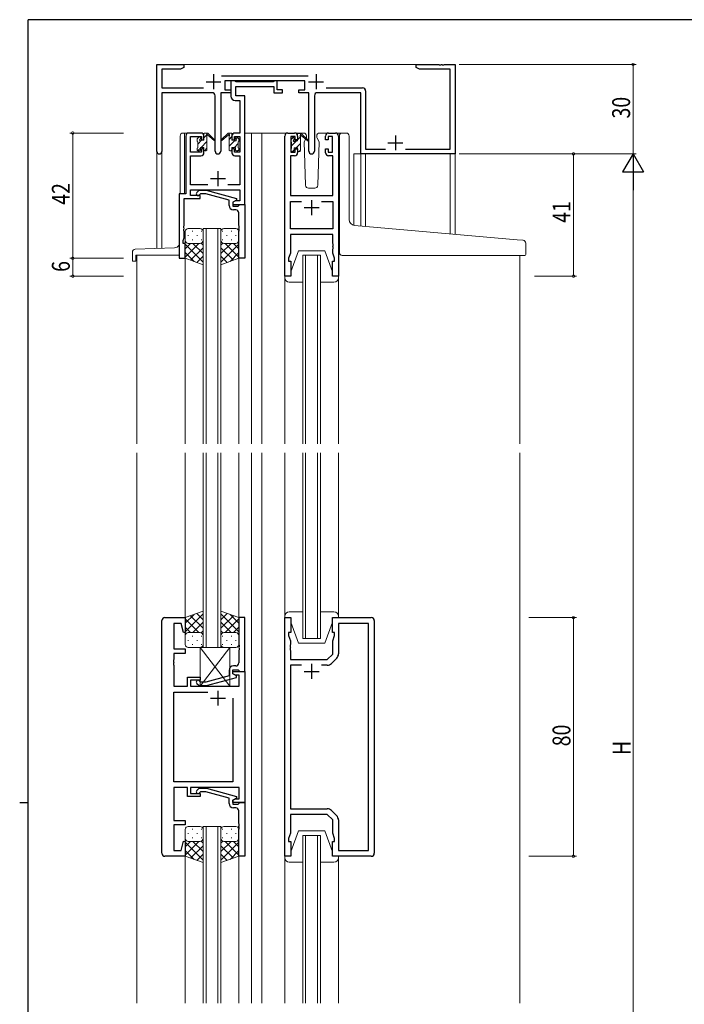
# Model space of a CAD drawing. Extents: x 0 to 793, y 0 to 564.
# Drawn here: x 0 to 223, y 231 to 561 of the extents above; entities that cross this region are included whole.
import ezdxf

# ---------------------------------------------------------------- set-up
doc = ezdxf.new("R2010")
doc.units = 0
for name, color, linetype, lineweight in [('YKK_11', 7, 'CONTINUOUS', 30), ('YKK_12', 2, 'CONTINUOUS', 13), ('YKK_13', 4, 'CONTINUOUS', 13), ('YKK_D', 6, 'CONTINUOUS', 13)]:
    doc.layers.add(name, color=color, linetype=linetype, lineweight=lineweight)
doc.layers.add('YKK_ZWAK', color=7, linetype='CONTINUOUS')
doc.styles.get("Standard").update_dxf_attribs({"font": 'ROMANS.SHX', "bigfont": 'EXTFONT.SHX'})

# ---------------------------------------------------------------- blocks, each defined once
blk = doc.blocks.new('A201')
at = {"layer": 'YKK_ZWAK', "color": 254, "linetype": 'Continuous'}
for p, q in [((571, 410), (21, 410)), ((21, 35), (21, 410)), ((19, 222.5), (21, 222.5))]:
    blk.add_line(p, q, dxfattribs=at)

msp = doc.modelspace()

# ---------------------------------------------------------------- linework, layer by layer
at = {"layer": 'YKK_11', "color": 0, "linetype": 'ByBlock', "lineweight": -2, "ltscale": 0.5}
for p, q in [((46, 517.22), (46, 546.4)), ((46, 546.4), (55, 546.4)), ((53.91, 544.77), (47.63, 544.77)), ((47.63, 544.77), (47.63, 538.53)), ((55, 545.4), (53.91, 544.77)), ((55, 546.4), (55, 545.4)), ((133, 546.4), (140.54, 546.4)), ((133, 545.4), (133, 546.4)), ((134.09, 544.77), (133, 545.4)), ((144.37, 544.77), (134.09, 544.77)), ((140.54, 546.4), (140.73, 546.28)), ((140.73, 546.28), (141.27, 546.28)), ((141.27, 546.28), (141.46, 546.4)), ((141.46, 546.4), (141.54, 546.4)), ((141.54, 546.4), (141.73, 546.28)), ((141.73, 546.28), (142.27, 546.28)), ((142.27, 546.28), (142.46, 546.4)), ((142.46, 546.4), (146, 546.4)), ((144.37, 518.03), (144.37, 544.77)), ((146, 546.4), (146, 516.4)), ((67.69, 542.53), (96.71, 542.53)), ((47.63, 538.53), (61.65, 538.53)), ((95.6, 540.9), (68.8, 540.9)), ((68.8, 540.9), (68.8, 537.9)), ((72.13, 540.9), (70.8, 540.9)), ((70.8, 540.9), (70.8, 535.77)), ((72.4, 540.72), (72.13, 540.9)), ((72.59, 540.6), (72.4, 540.72)), ((72.43, 535.9), (72.43, 538.97)), ((72.43, 538.97), (85.2, 538.97)), ((85.04, 540.6), (72.59, 540.6)), ((85.23, 540.72), (85.04, 540.6)), ((85.2, 538.97), (85.2, 536.9)), ((85.5, 540.9), (85.23, 540.72)), ((86.4, 540.9), (85.5, 540.9)), ((86.4, 537.9), (86.4, 540.9)), ((95.6, 537.9), (95.6, 540.9)), ((102.75, 538.53), (115, 538.53)), ((47.63, 536.9), (47.63, 517.22)), ((64.55, 536.9), (47.63, 536.9)), ((65.55, 517.35), (65.55, 535.9)), ((67.45, 536.9), (67.45, 517.35)), ((70.8, 536.9), (67.45, 536.9)), ((68.8, 537.9), (70.8, 537.9)), ((70.8, 537.9), (70.8, 536.9)), ((75.5, 535.9), (72.43, 535.9)), ((75.5, 523.4), (75.5, 535.9)), ((85.2, 536.9), (88.1, 536.9)), ((88.1, 537.9), (86.4, 537.9)), ((88.1, 536.9), (88.1, 537.9)), ((93.6, 536.9), (93.6, 537.9)), ((93.6, 537.9), (95.6, 537.9)), ((96.95, 536.9), (93.6, 536.9)), ((96.95, 517.35), (96.95, 536.9)), ((98.85, 535.9), (98.85, 517.35)), ((114.37, 536.9), (99.85, 536.9)), ((114.37, 516.4), (114.37, 536.9)), ((116, 537.53), (116, 518.03)), ((72.3, 534.27), (73.87, 534.27)), ((73.87, 534.27), (73.87, 523.4)), ((55.7, 522.4), (55.7, 503.03)), ((60.8, 523.4), (56.7, 523.4)), ((57.33, 517), (57.33, 522.2)), ((57.33, 522.2), (61, 522.2)), ((61, 522.2), (61, 521.1)), ((61.8, 521.1), (61.8, 522.4)), ((71.2, 522.4), (71.2, 521.1)), ((72, 521.1), (72, 522.2)), ((72, 522.2), (73.87, 522.2)), ((73.87, 523.4), (72.2, 523.4)), ((73.87, 522.2), (73.87, 517)), ((75.5, 499.4), (75.5, 523.4)), ((88.9, 475.4), (88.9, 522.4)), ((89.9, 523.4), (92.2, 523.4)), ((90.9, 522.2), (90.9, 517)), ((92.4, 522.2), (90.9, 522.2)), ((92.4, 521.1), (92.4, 522.2)), ((93.2, 522.4), (93.2, 521.1)), ((102.6, 521.1), (102.6, 522.4)), ((104.9, 522.2), (103.4, 522.2)), ((103.4, 522.2), (103.4, 521.1)), ((103.6, 523.4), (105.9, 523.4)), ((104.9, 517), (104.9, 522.2)), ((106.9, 522.4), (106.9, 475.4)), ((61, 521.1), (61.8, 521.1)), ((71.2, 521.1), (72, 521.1)), ((93.2, 521.1), (92.4, 521.1)), ((103.4, 521.1), (102.6, 521.1)), ((61, 517), (57.33, 517)), ((57.33, 506.03), (57.33, 515.8)), ((57.33, 515.8), (60.8, 515.8)), ((61.8, 518.1), (61, 518.1)), ((61, 518.1), (61, 517)), ((61.8, 516.8), (61.8, 518.1)), ((72, 518.1), (71.2, 518.1)), ((71.2, 518.1), (71.2, 516.8)), ((72, 517), (72, 518.1)), ((73.87, 517), (72, 517)), ((72.2, 515.8), (73.87, 515.8)), ((73.87, 515.8), (73.87, 506.03)), ((90.83, 515.8), (90.83, 502.4)), ((92.2, 515.8), (90.83, 515.8)), ((90.9, 517), (92.4, 517)), ((92.4, 517), (92.4, 518.1)), ((92.4, 518.1), (93.2, 518.1)), ((93.2, 518.1), (93.2, 516.8)), ((102.6, 516.8), (102.6, 518.1)), ((102.6, 518.1), (103.4, 518.1)), ((103.4, 518.1), (103.4, 517)), ((103.4, 517), (104.9, 517)), ((104.97, 515.8), (103.6, 515.8)), ((104.97, 502.4), (104.97, 515.8)), ((146, 516.4), (114.37, 516.4)), ((116, 518.03), (122.65, 518.03)), ((129.35, 518.03), (144.37, 518.03)), ((63.15, 506.03), (57.33, 506.03)), ((73.87, 506.03), (69.85, 506.03)), ((53.5, 503.03), (53.5, 481.4)), ((55.7, 503.03), (53.5, 503.03)), ((57.33, 504.4), (73.87, 504.4)), ((57.33, 502.4), (57.33, 504.4)), ((60.5, 502.4), (57.33, 502.4)), ((59.37, 503.42), (60.15, 504.2)), ((60.15, 504.2), (62.59, 504.2)), ((60.65, 503), (60.22, 502.58)), ((60.5, 501.4), (60.5, 502.4)), ((62.44, 503), (60.65, 503)), ((70.2, 500.92), (62.44, 503)), ((62.59, 504.2), (72.7, 501.49)), ((73.87, 504.4), (73.87, 500.7)), ((90.83, 502.4), (104.97, 502.4)), ((55.13, 492.36), (55.13, 501.4)), ((55.13, 501.4), (60.5, 501.4)), ((70.2, 499.1), (70.2, 500.92)), ((72.7, 500.89), (71.5, 500.2)), ((72.37, 500.7), (71.5, 500.2)), ((71.5, 500.2), (71.5, 499.4)), ((71.5, 500.2), (71.5, 498.9)), ((71.5, 499.4), (75.5, 499.4)), ((71.5, 498.9), (73.3, 498.9)), ((73.87, 500.7), (72.37, 500.7)), ((72.7, 501.49), (72.7, 500.89)), ((73.3, 498.9), (73.5, 499.1)), ((73.5, 499.1), (73.8, 499.4)), ((73.8, 499.4), (75.5, 499.4)), ((75.5, 499.4), (75.5, 481.4)), ((90.83, 491.33), (90.83, 500.47)), ((90.83, 500.47), (94.55, 500.47)), ((101.25, 500.47), (104.97, 500.47)), ((101.25, 500.47), (104.97, 500.47)), ((104.97, 500.47), (104.97, 491.33)), ((72.5, 497.6), (71.7, 497.6)), ((73.5, 492.36), (73.5, 496.6)), ((55.01, 492.18), (55.13, 492.36)), ((55.01, 491.63), (55.01, 492.18)), ((73.62, 492.18), (73.5, 492.36)), ((73.62, 491.63), (73.62, 492.18)), ((55.13, 491.44), (55.01, 491.63)), ((55.01, 491.18), (55.13, 491.36)), ((55.01, 490.63), (55.01, 491.18)), ((55.13, 490.44), (55.01, 490.63)), ((55.13, 491.36), (55.13, 491.44)), ((55.13, 488.31), (55.13, 490.44)), ((73.5, 491.44), (73.62, 491.63)), ((73.5, 491.36), (73.5, 491.44)), ((73.62, 491.18), (73.5, 491.36)), ((73.5, 490.44), (73.62, 490.63)), ((73.5, 481.4), (73.5, 490.44)), ((73.62, 490.63), (73.62, 491.18)), ((104.97, 491.33), (90.83, 491.33)), ((104.97, 489.4), (90.83, 489.4)), ((90.83, 489.4), (90.83, 483.13)), ((104.97, 486.36), (104.97, 489.4)), ((54.8, 487.4), (55.13, 488.31)), ((54.8, 486.4), (54.8, 487.4)), ((55.5, 486.4), (54.8, 486.4)), ((55.5, 481.4), (55.5, 486.4)), ((105.09, 486.17), (104.97, 486.36)), ((104.97, 485.44), (105.09, 485.63)), ((104.97, 485.36), (104.97, 485.44)), ((105.09, 485.17), (104.97, 485.36)), ((105.09, 485.63), (105.09, 486.17)), ((90.83, 483.13), (90.2, 481.4)), ((104.97, 484.44), (105.09, 484.63)), ((104.97, 483.13), (104.97, 484.44)), ((105.6, 481.4), (104.97, 483.13)), ((105.09, 484.63), (105.09, 485.17)), ((53.5, 481.4), (55.5, 481.4)), ((75.5, 481.4), (73.5, 481.4)), ((90.2, 481.4), (90.2, 480.4)), ((90.2, 480.4), (90.9, 480.4)), ((90.9, 480.4), (90.9, 475.4)), ((104.9, 475.4), (104.9, 480.4)), ((104.9, 480.4), (105.6, 480.4)), ((105.6, 480.4), (105.6, 481.4)), ((90.9, 475.4), (88.9, 475.4)), ((106.9, 475.4), (104.9, 475.4)), ((47.7, 281.9), (47.7, 359.9)), ((48.7, 360.9), (55.5, 360.9)), ((55.5, 360.9), (55.5, 355.94)), ((73.5, 360.9), (73.5, 351.86)), ((73.5, 360.9), (73.5, 351.86)), ((73.5, 360.9), (73.5, 351.86)), ((75.5, 360.9), (73.5, 360.9)), ((75.5, 360.9), (73.5, 360.9)), ((75.5, 360.9), (73.5, 360.9)), ((75.5, 342.9), (75.5, 360.9)), ((75.5, 342.9), (75.5, 360.9)), ((75.5, 342.9), (75.5, 360.9)), ((88.9, 280.9), (88.9, 360.9)), ((88.9, 360.9), (90.9, 360.9)), ((90.9, 360.9), (90.9, 355.9)), ((104.9, 355.9), (104.9, 360.9)), ((104.9, 360.9), (117.9, 360.9)), ((118.9, 359.9), (118.9, 281.9)), ((51.7, 358.97), (51.7, 350.4)), ((54.15, 358.97), (51.7, 358.97)), ((54.98, 355.87), (54.15, 358.97)), ((106.9, 358.97), (106.9, 348.73)), ((116.97, 358.97), (106.9, 358.97)), ((116.97, 282.83), (116.97, 358.97)), ((55.5, 355.94), (54.98, 355.87)), ((90.9, 355.9), (90.2, 355.9)), ((90.2, 355.9), (90.2, 354.9)), ((90.2, 354.9), (90.83, 353.17)), ((105.6, 355.9), (104.9, 355.9)), ((104.97, 353.17), (105.6, 354.9)), ((105.6, 354.9), (105.6, 355.9)), ((51.7, 350.4), (55.5, 350.4)), ((55.5, 350.4), (55.5, 348.9)), ((73.5, 351.86), (73.62, 351.67)), ((73.5, 351.86), (73.62, 351.67)), ((73.5, 351.86), (73.62, 351.67)), ((73.62, 351.13), (73.5, 350.94)), ((73.62, 351.13), (73.5, 350.94)), ((73.62, 351.13), (73.5, 350.94)), ((73.5, 350.94), (73.5, 350.86)), ((73.5, 350.94), (73.5, 350.86)), ((73.5, 350.94), (73.5, 350.86)), ((73.5, 350.86), (73.62, 350.67)), ((73.5, 350.86), (73.62, 350.67)), ((73.5, 350.86), (73.62, 350.67)), ((73.62, 350.13), (73.5, 349.94)), ((73.62, 350.13), (73.5, 349.94)), ((73.62, 350.13), (73.5, 349.94)), ((73.62, 351.67), (73.62, 351.13)), ((73.62, 351.67), (73.62, 351.13)), ((73.62, 351.67), (73.62, 351.13)), ((73.62, 350.67), (73.62, 350.13)), ((73.62, 350.67), (73.62, 350.13)), ((73.62, 350.67), (73.62, 350.13)), ((90.83, 351.86), (90.71, 351.67)), ((90.71, 351.67), (90.71, 351.13)), ((90.71, 351.13), (90.83, 350.94)), ((90.83, 350.86), (90.71, 350.67)), ((90.71, 350.67), (90.71, 350.13)), ((90.71, 350.13), (90.83, 349.94)), ((90.83, 353.17), (90.83, 351.86)), ((90.83, 350.94), (90.83, 350.86)), ((104.97, 348.7), (104.97, 353.17)), ((51.7, 346.86), (51.58, 346.67)), ((51.58, 346.67), (51.58, 346.13)), ((55.5, 348.9), (51.7, 348.9)), ((51.7, 348.9), (51.7, 346.86)), ((73.5, 349.94), (73.5, 345.7)), ((73.5, 349.94), (73.5, 345.7)), ((73.5, 349.94), (73.5, 345.7)), ((90.83, 349.94), (90.83, 346.9)), ((90.83, 346.9), (103.17, 346.9)), ((103.17, 346.9), (104.97, 348.7)), ((106.31, 347.31), (104.56, 345.56)), ((51.58, 346.13), (51.7, 345.94)), ((51.7, 345.86), (51.58, 345.67)), ((51.58, 345.67), (51.58, 345.13)), ((51.58, 345.13), (51.7, 344.94)), ((51.7, 345.94), (51.7, 345.86)), ((51.7, 344.94), (51.7, 337.9)), ((71.5, 342.1), (71.5, 343.4)), ((71.5, 343.4), (73.3, 343.4)), ((71.5, 342.1), (71.5, 343.4)), ((71.5, 343.4), (73.3, 343.4)), ((71.5, 342.1), (71.5, 343.4)), ((71.5, 343.4), (73.3, 343.4)), ((72.5, 344.7), (71.7, 344.7)), ((72.5, 344.7), (71.7, 344.7)), ((72.5, 344.7), (71.7, 344.7)), ((73.3, 343.4), (73.5, 343.2)), ((73.3, 343.4), (73.5, 343.2)), ((73.3, 343.4), (73.5, 343.2)), ((90.83, 344.97), (90.83, 296.83)), ((94.55, 344.97), (90.83, 344.97)), ((94.55, 344.97), (90.83, 344.97)), ((103.14, 344.97), (101.25, 344.97)), ((56.3, 337.9), (56.3, 340.9)), ((56.3, 340.9), (60.5, 340.9)), ((60.5, 340.9), (60.5, 339.9)), ((70.2, 341.38), (62.44, 339.3)), ((70.2, 341.38), (62.44, 339.3)), ((70.2, 341.38), (62.44, 339.3)), ((62.6, 338.1), (72.7, 340.81)), ((62.6, 338.1), (72.7, 340.81)), ((62.6, 338.1), (72.7, 340.81)), ((70.2, 343.2), (70.2, 341.38)), ((70.2, 343.2), (70.2, 341.38)), ((70.2, 343.2), (70.2, 341.38)), ((71.5, 342.1), (71.5, 342.9)), ((71.5, 342.9), (75.5, 342.9)), ((72.7, 341.41), (71.5, 342.1)), ((72.7, 341.41), (71.5, 342.1)), ((72.37, 341.6), (71.5, 342.1)), ((72.7, 341.41), (71.5, 342.1)), ((73.57, 341.6), (72.37, 341.6)), ((72.7, 340.81), (72.7, 341.41)), ((72.7, 340.81), (72.7, 341.41)), ((72.7, 340.81), (72.7, 341.41)), ((73.5, 343.2), (73.8, 342.9)), ((73.5, 343.2), (73.8, 342.9)), ((73.5, 343.2), (73.8, 342.9)), ((73.57, 337.9), (73.57, 341.6)), ((73.8, 342.9), (75.5, 342.9)), ((73.8, 342.9), (75.5, 342.9)), ((73.8, 342.9), (75.5, 342.9)), ((75.5, 342.9), (75.5, 298.9)), ((51.7, 337.9), (56.3, 337.9)), ((57.3, 339.9), (57.3, 337.9)), ((60.5, 339.9), (57.3, 339.9)), ((57.3, 337.9), (73.57, 337.9)), ((59.38, 338.88), (60.15, 338.1)), ((59.38, 338.88), (60.15, 338.1)), ((59.38, 338.88), (60.15, 338.1)), ((60.15, 338.1), (62.6, 338.1)), ((60.15, 338.1), (62.6, 338.1)), ((60.15, 338.1), (62.6, 338.1)), ((60.65, 339.3), (60.22, 339.72)), ((60.65, 339.3), (60.22, 339.72)), ((60.65, 339.3), (60.22, 339.72)), ((62.44, 339.3), (60.65, 339.3)), ((62.44, 339.3), (60.65, 339.3)), ((62.44, 339.3), (60.65, 339.3)), ((51.7, 305.83), (51.7, 335.97)), ((51.7, 335.97), (63.15, 335.97)), ((71.5, 333.9), (71.5, 305.83)), ((71.5, 333.9), (71.5, 305.83)), ((71.5, 305.83), (51.7, 305.83)), ((51.7, 303.9), (51.7, 292.9)), ((56.3, 303.9), (51.7, 303.9)), ((56.3, 300.9), (56.3, 303.9)), ((73.57, 303.9), (57.3, 303.9)), ((57.3, 303.9), (57.3, 301.9)), ((73.57, 300.2), (73.57, 303.9)), ((60.5, 300.9), (56.3, 300.9)), ((57.3, 301.9), (60.5, 301.9)), ((59.38, 302.92), (60.15, 303.7)), ((59.38, 302.92), (60.15, 303.7)), ((60.15, 303.7), (62.6, 303.7)), ((60.15, 303.7), (62.6, 303.7)), ((60.65, 302.5), (60.23, 302.08)), ((60.65, 302.5), (60.23, 302.08)), ((60.5, 301.9), (60.5, 300.9)), ((62.44, 302.5), (60.65, 302.5)), ((62.44, 302.5), (60.65, 302.5)), ((70.2, 300.42), (62.44, 302.5)), ((70.2, 300.42), (62.44, 302.5)), ((62.6, 303.7), (72.7, 300.99)), ((62.6, 303.7), (72.7, 300.99)), ((72.7, 300.99), (72.7, 300.39)), ((72.7, 300.99), (72.7, 300.39)), ((70.2, 298.6), (70.2, 300.42)), ((70.2, 298.6), (70.2, 300.42)), ((72.7, 300.39), (71.5, 299.7)), ((72.7, 300.39), (71.5, 299.7)), ((71.5, 299.7), (72.37, 300.2)), ((71.5, 299.7), (71.5, 298.4)), ((71.5, 298.9), (71.5, 299.7)), ((71.5, 299.7), (71.5, 298.4)), ((75.5, 298.9), (71.5, 298.9)), ((71.5, 298.4), (73.3, 298.4)), ((71.5, 298.4), (73.3, 298.4)), ((72.37, 300.2), (73.57, 300.2)), ((73.3, 298.4), (73.5, 298.6)), ((73.3, 298.4), (73.5, 298.6)), ((73.5, 298.6), (73.8, 298.9)), ((73.5, 298.6), (73.8, 298.9)), ((73.8, 298.9), (75.5, 298.9)), ((73.8, 298.9), (75.5, 298.9)), ((75.5, 298.9), (75.5, 280.9)), ((75.5, 298.9), (75.5, 280.9)), ((72.5, 297.1), (71.7, 297.1)), ((72.5, 297.1), (71.7, 297.1)), ((73.5, 291.86), (73.5, 296.1)), ((73.5, 291.86), (73.5, 296.1)), ((90.83, 296.83), (103.14, 296.83)), ((90.83, 294.9), (90.83, 288.63)), ((103.17, 294.9), (90.83, 294.9)), ((104.97, 293.1), (103.17, 294.9)), ((104.56, 296.24), (106.31, 294.49)), ((51.7, 292.9), (55.5, 292.9)), ((51.7, 291.4), (51.7, 282.83)), ((55.5, 291.4), (51.7, 291.4)), ((55.5, 292.9), (55.5, 291.4)), ((73.62, 291.67), (73.5, 291.86)), ((73.62, 291.67), (73.5, 291.86)), ((73.5, 290.94), (73.62, 291.13)), ((73.5, 290.94), (73.62, 291.13)), ((73.5, 290.86), (73.5, 290.94)), ((73.5, 290.86), (73.5, 290.94)), ((73.62, 290.67), (73.5, 290.86)), ((73.62, 290.67), (73.5, 290.86)), ((73.62, 291.13), (73.62, 291.67)), ((73.62, 291.13), (73.62, 291.67)), ((73.62, 290.13), (73.62, 290.67)), ((73.62, 290.13), (73.62, 290.67)), ((104.97, 288.63), (104.97, 293.1)), ((106.9, 293.07), (106.9, 282.83)), ((73.5, 289.94), (73.62, 290.13)), ((73.5, 289.94), (73.62, 290.13)), ((73.5, 280.9), (73.5, 289.94)), ((73.5, 280.9), (73.5, 289.94)), ((90.83, 288.63), (90.2, 286.9)), ((105.6, 286.9), (104.97, 288.63)), ((54.15, 282.83), (54.98, 285.93)), ((54.98, 285.93), (55.5, 285.86)), ((55.5, 285.86), (55.5, 280.9)), ((90.2, 286.9), (90.2, 285.9)), ((90.2, 285.9), (90.9, 285.9)), ((90.9, 285.9), (90.9, 280.9)), ((104.9, 280.9), (104.9, 285.9)), ((104.9, 285.9), (105.6, 285.9)), ((105.6, 285.9), (105.6, 286.9)), ((55.5, 280.9), (48.7, 280.9)), ((51.7, 282.83), (54.15, 282.83)), ((75.5, 280.9), (73.5, 280.9)), ((75.5, 280.9), (73.5, 280.9)), ((90.9, 280.9), (88.9, 280.9)), ((117.9, 280.9), (104.9, 280.9)), ((106.9, 282.83), (116.97, 282.83))]:
    msp.add_line(p, q, dxfattribs=at)
at = {"layer": 'YKK_11', "color": 2, "ltscale": 0.5}
for p, q in [((65, 543.1), (65, 538.1)), ((99.4, 543.1), (99.4, 538.1)), ((62.5, 540.6), (67.5, 540.6)), ((96.9, 540.6), (101.9, 540.6)), ((126, 522.6), (126, 517.6)), ((123.5, 520.1), (128.5, 520.1)), ((66.5, 510.6), (66.5, 505.6)), ((64, 508.1), (69, 508.1)), ((97.9, 500.9), (97.9, 495.9)), ((95.4, 498.4), (100.4, 498.4)), ((97.9, 345.4), (97.9, 340.4)), ((95.4, 342.9), (100.4, 342.9)), ((64, 333.9), (69, 333.9)), ((66.5, 336.4), (66.5, 331.4))]:
    msp.add_line(p, q, dxfattribs=at)
at = {"layer": 'YKK_11', "color": 0, "linetype": 'ByBlock', "lineweight": -2, "ltscale": 0.5}
for centre, radius, start, end in [((115, 537.53), 1, 0, 90), ((64.55, 535.9), 1, 0, 90), ((72.3, 535.77), 1.5, 180, 270), ((99.85, 535.9), 1, 90, 180), ((56.7, 522.4), 1, 90, 180), ((60.8, 522.4), 1, 0, 90), ((72.2, 522.4), 1, 90, 180), ((89.9, 522.4), 1, 90, 180), ((92.2, 522.4), 1, 0, 90), ((103.6, 522.4), 1, 90, 180), ((105.9, 522.4), 1, 0, 90), ((46.82, 517.22), 0.815, 180, 0), ((60.8, 516.8), 1, 270, 360), ((66.5, 517.35), 0.95, 180, 0), ((72.2, 516.8), 1, 180, 270), ((92.2, 516.8), 1, 270, 360), ((97.9, 517.35), 0.95, 180, 0), ((103.6, 516.8), 1, 180, 270), ((59.8, 503), 0.6, 135, 315), ((71.7, 499.1), 1.5, 180, 270), ((72.5, 496.6), 1, 0, 90), ((48.7, 359.9), 1, 90, 180), ((117.9, 359.9), 1, 0, 90), ((104.9, 348.73), 2, 315, 0), ((71.7, 343.2), 1.5, 90, 180), ((71.7, 343.2), 1.5, 90, 180), ((71.7, 343.2), 1.5, 90, 180), ((72.5, 345.7), 1, 270, 360), ((72.5, 345.7), 1, 270, 360), ((72.5, 345.7), 1, 270, 360), ((103.14, 346.97), 2, 270, 315), ((59.8, 339.3), 0.6, 45, 225), ((59.8, 339.3), 0.6, 45, 225), ((59.8, 339.3), 0.6, 45, 225), ((59.8, 302.5), 0.6, 135, 315), ((59.8, 302.5), 0.6, 135, 315), ((71.7, 298.6), 1.5, 180, 270), ((71.7, 298.6), 1.5, 180, 270), ((72.5, 296.1), 1, 0, 90), ((72.5, 296.1), 1, 0, 90), ((103.14, 294.83), 2, 45, 90), ((104.9, 293.07), 2, 360, 45), ((48.7, 281.9), 1, 180, 270), ((117.9, 281.9), 1, 270, 360)]:
    msp.add_arc(centre, radius, start, end, dxfattribs=at)
at = {"layer": 'YKK_12'}
for p, q in [((54.5, 546.4), (133.5, 546.4)), ((46, 517.22), (46, 484.69)), ((47.63, 517.22), (47.63, 484.74)), ((112.1, 516.4), (112.1, 492.44)), ((116, 516.4), (112.1, 516.4)), ((114.37, 516.4), (114.37, 492.23)), ((116, 516.4), (116, 492.08)), ((144.37, 516.4), (144.37, 489.6)), ((146, 516.7), (146, 489.46)), ((167.7, 231.65), (167.7, 416.15))]:
    msp.add_line(p, q, dxfattribs=at)
at = {"layer": 'YKK_12', "ltscale": 1.5}
for p, q in [((58.5, 523.4), (54.8, 523.4)), ((75.5, 523.4), (81.2, 523.4)), ((77.7, 523.4), (77.7, 419.15)), ((81.2, 523.4), (81.2, 419.15)), ((81.2, 523.4), (89.9, 523.4)), ((105.9, 523.4), (109.1, 523.4)), ((53.5, 500.4), (53.5, 500.4)), ((61.5, 419.15), (61.5, 491.4)), ((61.5, 491.4), (67.5, 491.4)), ((62.5, 491.4), (62.5, 419.15)), ((66.5, 419.15), (66.5, 491.4)), ((67.5, 491.4), (67.5, 419.15)), ((39.3, 482.4), (39.3, 419.15)), ((94.9, 419.15), (94.9, 482.4)), ((94.9, 482.4), (100.9, 482.4)), ((95.9, 482.4), (95.9, 419.15)), ((99.9, 419.15), (99.9, 482.4)), ((100.9, 482.4), (100.9, 419.15)), ((167.7, 482.4), (167.7, 419.15)), ((55.5, 481.9), (55.5, 419.15)), ((73.5, 481.9), (73.5, 419.15)), ((39.3, 231.65), (39.3, 416.15)), ((55.49, 416.15), (55.5, 360.4)), ((61.5, 350.9), (61.5, 416.15)), ((62.5, 416.15), (62.5, 350.9)), ((66.5, 350.9), (66.5, 416.15)), ((67.5, 416.15), (67.5, 350.9)), ((73.49, 416.15), (73.5, 360.4)), ((77.7, 416.15), (77.7, 231.65)), ((81.2, 416.15), (81.2, 231.65)), ((94.9, 353.9), (94.9, 416.15)), ((95.9, 416.15), (95.9, 353.9)), ((99.9, 353.9), (99.9, 416.15)), ((100.9, 416.15), (100.9, 353.9)), ((100.9, 353.9), (94.9, 353.9)), ((61.49, 231.65), (61.49, 290.9)), ((61.49, 290.9), (67.49, 290.9)), ((62.49, 290.9), (62.49, 231.65)), ((66.49, 231.65), (66.49, 290.9)), ((67.49, 290.9), (67.49, 231.65)), ((94.9, 231.65), (94.9, 287.9)), ((94.9, 287.9), (100.9, 287.9)), ((95.9, 287.9), (95.9, 231.65)), ((99.9, 231.65), (99.9, 287.9)), ((100.9, 287.9), (100.9, 231.65)), ((55.5, 281.4), (55.51, 231.65)), ((73.49, 281.4), (73.51, 231.65))]:
    msp.add_line(p, q, dxfattribs=at)
at = {"layer": 'YKK_13', "linetype": 'Continuous', "ltscale": 1.5}
for p, q in [((53.8, 503.03), (53.8, 522.4)), ((55.3, 523.4), (54.8, 523.4)), ((55.3, 503.03), (55.3, 523.4)), ((37.8, 480.7), (37.8, 483.43)), ((51.87, 484.89), (38.77, 484.43)), ((53.5, 482.4), (39, 482.4)), ((39, 480.7), (39, 482.4)), ((38.1, 480.4), (38.7, 480.4))]:
    msp.add_line(p, q, dxfattribs=at)
at = {"layer": 'YKK_13', "ltscale": 1.5}
for p, q in [((59.59, 521.51), (60.09, 522.01)), ((60.6, 521.8), (60.6, 521.46)), ((61.8, 521), (61.8, 523.1)), ((61.8, 521.81), (62.61, 522.63)), ((62.1, 523.4), (62.89, 523.4)), ((62.8, 522.9), (62.8, 523.4)), ((62.8, 517.7), (62.8, 522.3)), ((63.08, 523.33), (65.27, 521.28)), ((65.23, 520.94), (63.09, 522.63)), ((69.92, 523.33), (67.73, 521.28)), ((67.77, 520.94), (69.91, 522.63)), ((70.9, 523.4), (70.11, 523.4)), ((70.2, 522.9), (70.2, 523.4)), ((70.2, 517.7), (70.2, 522.3)), ((70.2, 521.23), (71.2, 522.23)), ((71.2, 521), (71.2, 523.1)), ((72.4, 521.8), (72.4, 521.46)), ((72.48, 521.26), (73.07, 521.86)), ((73.41, 521.51), (72.91, 522.01)), ((90.9, 521.12), (91.68, 521.9)), ((90.99, 521.31), (91.49, 521.81)), ((95.19, 523.4), (92.2, 523.4)), ((93.2, 520.8), (93.2, 522.9)), ((93.2, 521.17), (94.19, 522.17)), ((93.5, 523.2), (94.29, 523.2)), ((94.2, 522.7), (94.2, 523.2)), ((94.2, 517.5), (94.2, 522.1)), ((94.48, 523.13), (96.67, 521.08)), ((96.63, 520.74), (94.49, 522.43)), ((96.2, 521.9), (95.99, 521.52)), ((96.19, 522.43), (96.2, 521.9)), ((99.6, 521.9), (99.61, 522.43)), ((99.74, 521.64), (99.6, 521.9)), ((100.44, 520.43), (99.74, 521.64)), ((103.6, 523.4), (100.61, 523.4)), ((107.2, 492.85), (107.2, 522.4)), ((108.2, 523.4), (109.5, 523.4)), ((110.5, 494.4), (110.5, 522.4)), ((59.5, 520.7), (59.5, 521.3)), ((59.67, 517.43), (60.6, 518.37)), ((59.7, 519.71), (60.98, 520.99)), ((59.7, 518.4), (59.7, 520.5)), ((60.6, 518.6), (60.6, 517.7)), ((60.6, 518.6), (61.8, 518.6)), ((60.83, 518.6), (62.8, 520.57)), ((61.06, 521), (61.8, 521)), ((61.8, 518.6), (61.8, 517.7)), ((70.2, 518.99), (72.14, 520.92)), ((71.94, 521), (71.2, 521)), ((72.4, 518.6), (71.2, 518.6)), ((71.2, 518.6), (71.2, 517.7)), ((72.06, 518.6), (73.3, 519.84)), ((72.4, 518.6), (72.4, 517.7)), ((73.3, 518.4), (73.3, 520.5)), ((73.5, 520.7), (73.5, 521.3)), ((90.9, 520.5), (90.9, 521.1)), ((91.1, 519.07), (92.83, 520.8)), ((91.1, 518.2), (91.1, 520.3)), ((92, 521.6), (92, 521.26)), ((92, 518.4), (92, 517.5)), ((92, 518.4), (93.2, 518.4)), ((92.46, 520.8), (93.2, 520.8)), ((92.67, 518.4), (94.2, 519.93)), ((93.2, 518.4), (93.2, 517.5)), ((95.8, 521.2), (95.36, 520.43)), ((95.36, 520.43), (95.87, 505.87)), ((99.93, 505.87), (100.44, 520.43)), ((59.5, 517.7), (59.5, 518.2)), ((60.3, 517.4), (59.8, 517.4)), ((61.93, 517.45), (62.8, 518.32)), ((62.5, 517.4), (62.1, 517.4)), ((70.5, 517.4), (70.9, 517.4)), ((70.86, 517.4), (71.2, 517.74)), ((72.7, 517.4), (73.2, 517.4)), ((73.1, 517.4), (73.5, 517.8)), ((73.5, 517.7), (73.5, 518.2)), ((90.9, 517.5), (90.9, 518)), ((91.7, 517.2), (91.2, 517.2)), ((91.47, 517.2), (92, 517.73)), ((93.9, 517.2), (93.5, 517.2)), ((93.72, 517.2), (94.2, 517.68)), ((96.87, 504.9), (98.93, 504.9)), ((107.2, 483.38), (107.2, 492.85)), ((166.79, 487.64), (112.33, 492.4)), ((55.5, 490.4), (55.5, 487.4)), ((56.42, 489.04), (56.62, 489.04)), ((60.5, 491.4), (56.5, 491.4)), ((57.83, 490.45), (58.03, 490.45)), ((59.45, 489.04), (59.65, 489.04)), ((60.86, 490.45), (61.06, 490.45)), ((61.5, 487.4), (61.5, 490.4)), ((67.5, 487.4), (67.5, 490.4)), ((68.13, 490.45), (67.93, 490.45)), ((68.5, 491.4), (72.5, 491.4)), ((69.55, 489.04), (69.35, 489.04)), ((71.16, 490.45), (70.96, 490.45)), ((72.58, 489.04), (72.38, 489.04)), ((73.5, 490.4), (73.5, 487.4)), ((55.5, 481.4), (55.5, 487.4)), ((60.12, 486.4), (55.5, 481.78)), ((57.29, 486.4), (55.5, 484.61)), ((55.5, 486.13), (61.5, 480.13)), ((56.5, 486.4), (60.1, 486.4)), ((56.9, 486.4), (60.5, 486.4)), ((57.83, 487.62), (58.03, 487.62)), ((58.06, 486.4), (61.5, 482.96)), ((60.83, 486.46), (61.5, 485.79)), ((60.86, 487.62), (61.06, 487.62)), ((61.5, 487.62), (61.5, 479.26)), ((67.5, 487.62), (67.5, 479.26)), ((68.16, 486.46), (67.5, 485.79)), ((70.94, 486.4), (67.5, 482.96)), ((73.5, 486.13), (67.5, 480.13)), ((68.13, 487.62), (67.93, 487.62)), ((72.1, 486.4), (68.5, 486.4)), ((68.88, 486.4), (73.5, 481.78)), ((72.5, 486.4), (68.9, 486.4)), ((71.16, 487.62), (70.96, 487.62)), ((71.7, 486.4), (73.5, 484.61)), ((73.5, 481.4), (73.5, 487.4)), ((168.79, 487.46), (166.79, 487.64)), ((169.7, 482.68), (169.7, 486.47)), ((55.5, 483.3), (58.46, 480.34)), ((61.5, 484.95), (57.3, 480.76)), ((61.5, 482.12), (59.39, 480.01)), ((67.5, 484.95), (71.69, 480.76)), ((67.5, 482.12), (69.61, 480.01)), ((73.5, 483.3), (70.54, 480.34)), ((90.9, 476.9), (93.5, 483.9)), ((93.5, 483.9), (102.3, 483.9)), ((104.9, 476.9), (102.3, 483.9)), ((108.2, 482.38), (166.7, 482.38)), ((169.4, 482.38), (166.7, 482.38)), ((61.5, 479.26), (55.5, 481.4)), ((67.5, 479.26), (73.5, 481.4)), ((90.9, 475.4), (90.9, 476.9)), ((104.9, 476.9), (104.9, 475.4)), ((88.9, 474.9), (88.9, 475.4)), ((88.9, 475.4), (90.9, 475.4)), ((88.9, 474.9), (88.9, 419.15)), ((94.9, 473.4), (90.4, 473.4)), ((105.4, 473.4), (100.9, 473.4)), ((104.9, 475.4), (106.9, 475.4)), ((106.9, 475.4), (106.9, 474.9)), ((106.9, 474.9), (106.9, 419.15)), ((88.9, 361.4), (88.9, 416.15)), ((106.9, 361.4), (106.9, 416.15)), ((61.5, 363.04), (55.5, 360.9)), ((55.5, 356.17), (61.5, 362.17)), ((55.5, 359), (58.46, 361.96)), ((55.5, 360.9), (55.5, 354.9)), ((60.12, 355.9), (55.5, 360.52)), ((61.5, 357.35), (57.3, 361.54)), ((61.5, 360.18), (59.39, 362.29)), ((61.5, 354.68), (61.5, 363.04)), ((67.5, 363.04), (73.5, 360.9)), ((67.5, 354.68), (67.5, 363.04)), ((67.5, 360.18), (69.61, 362.29)), ((73.5, 356.17), (67.5, 362.17)), ((67.5, 357.35), (71.69, 361.54)), ((68.88, 355.9), (73.5, 360.52)), ((73.5, 359), (70.54, 361.96)), ((73.5, 360.9), (73.5, 354.9)), ((88.9, 361.4), (88.9, 360.9)), ((88.9, 360.9), (90.9, 360.9)), ((94.9, 362.9), (90.4, 362.9)), ((90.9, 360.9), (90.9, 359.4)), ((105.4, 362.9), (100.9, 362.9)), ((104.9, 360.9), (106.9, 360.9)), ((104.9, 359.4), (104.9, 360.9)), ((106.9, 360.9), (106.9, 361.4)), ((57.29, 355.9), (55.5, 357.69)), ((58.06, 355.9), (61.5, 359.34)), ((70.94, 355.9), (67.5, 359.34)), ((71.71, 355.9), (73.5, 357.69)), ((90.9, 359.4), (93.5, 352.4)), ((104.9, 359.4), (102.3, 352.4)), ((55.5, 351.9), (55.5, 354.9)), ((56.42, 353.26), (56.62, 353.26)), ((56.5, 355.9), (60.1, 355.9)), ((56.9, 355.9), (60.5, 355.9)), ((57.83, 354.68), (58.03, 354.68)), ((59.45, 353.26), (59.65, 353.26)), ((60.83, 355.84), (61.5, 356.51)), ((60.86, 354.68), (61.06, 354.68)), ((61.5, 354.9), (61.5, 351.9)), ((68.17, 355.84), (67.5, 356.51)), ((67.5, 354.9), (67.5, 351.9)), ((68.13, 354.68), (67.93, 354.68)), ((72.1, 355.9), (68.5, 355.9)), ((72.5, 355.9), (68.9, 355.9)), ((69.55, 353.26), (69.35, 353.26)), ((71.16, 354.68), (70.96, 354.68)), ((72.58, 353.26), (72.38, 353.26)), ((73.5, 351.9), (73.5, 354.9)), ((60.5, 350.9), (56.5, 350.9)), ((57.83, 351.85), (58.03, 351.85)), ((70.5, 350.9), (60.5, 337.9)), ((60.5, 350.9), (70.5, 337.9)), ((60.5, 350.9), (60.5, 337.9)), ((70.5, 350.9), (60.5, 350.9)), ((60.86, 351.85), (61.06, 351.85)), ((68.13, 351.85), (67.93, 351.85)), ((68.5, 350.9), (72.5, 350.9)), ((70.5, 337.9), (70.5, 350.9)), ((71.16, 351.85), (70.96, 351.85)), ((93.5, 352.4), (102.3, 352.4)), ((60.5, 337.9), (70.5, 337.9)), ((60.5, 290.9), (56.5, 290.9)), ((68.49, 290.9), (72.49, 290.9)), ((55.5, 289.9), (55.5, 286.9)), ((56.42, 288.54), (56.62, 288.54)), ((57.83, 289.95), (58.03, 289.95)), ((59.45, 288.54), (59.65, 288.54)), ((60.86, 289.95), (61.06, 289.95)), ((61.49, 286.9), (61.49, 289.9)), ((67.49, 286.9), (67.49, 289.9)), ((68.13, 289.95), (67.93, 289.95)), ((69.54, 288.54), (69.34, 288.54)), ((71.16, 289.95), (70.96, 289.95)), ((72.57, 288.54), (72.37, 288.54)), ((73.49, 289.9), (73.49, 286.9)), ((90.9, 282.4), (93.5, 289.4)), ((93.5, 289.4), (102.3, 289.4)), ((104.9, 282.4), (102.3, 289.4)), ((55.5, 280.9), (55.5, 286.9)), ((60.12, 285.9), (55.5, 281.28)), ((57.29, 285.9), (55.5, 284.11)), ((55.5, 285.63), (61.49, 279.63)), ((56.5, 285.9), (60.1, 285.9)), ((56.9, 285.9), (60.5, 285.9)), ((61.49, 284.45), (57.3, 280.26)), ((57.83, 287.12), (58.03, 287.12)), ((58.06, 285.9), (61.49, 282.46)), ((60.83, 285.96), (61.49, 285.29)), ((60.86, 287.12), (61.06, 287.12)), ((61.49, 287.12), (61.49, 278.76)), ((67.49, 287.12), (67.49, 278.76)), ((68.16, 285.96), (67.49, 285.29)), ((70.93, 285.9), (67.49, 282.46)), ((73.49, 285.63), (67.49, 279.63)), ((67.49, 284.45), (71.69, 280.26)), ((68.13, 287.12), (67.93, 287.12)), ((72.09, 285.9), (68.49, 285.9)), ((68.87, 285.9), (73.49, 281.28)), ((72.49, 285.9), (68.89, 285.9)), ((71.16, 287.12), (70.96, 287.12)), ((71.7, 285.9), (73.49, 284.11)), ((73.49, 280.9), (73.49, 286.9)), ((55.5, 282.8), (58.46, 279.84)), ((61.49, 278.76), (55.5, 280.9)), ((61.49, 281.62), (59.38, 279.51)), ((67.49, 281.62), (69.6, 279.51)), ((67.49, 278.76), (73.49, 280.9)), ((73.49, 282.8), (70.53, 279.84)), ((88.9, 280.9), (90.9, 280.9)), ((88.9, 280.4), (88.9, 280.9)), ((90.9, 280.9), (90.9, 282.4)), ((104.9, 282.4), (104.9, 280.9)), ((104.9, 280.9), (106.9, 280.9)), ((106.9, 280.9), (106.9, 280.4)), ((88.9, 280.4), (88.9, 231.65)), ((94.9, 278.9), (90.4, 278.9)), ((105.4, 278.9), (100.9, 278.9)), ((106.9, 280.4), (106.9, 231.65))]:
    msp.add_line(p, q, dxfattribs=at)
at = {"layer": 'YKK_13', "linetype": 'Continuous', "ltscale": 1.5}
for centre, radius, start, end in [((54.8, 522.4), 1, 90, 180), ((51.8, 486.89), 2, 272, 328.2117), ((38.8, 483.43), 1, 92, 180), ((38.1, 480.7), 0.3, 180, 270), ((38.7, 480.7), 0.3, 270, 0)]:
    msp.add_arc(centre, radius, start, end, dxfattribs=at)
at = {"layer": 'YKK_13', "ltscale": 1.5}
for centre, radius, start, end in [((60.3, 521.8), 0.3, 0, 135), ((62.1, 523.1), 0.3, 90, 180), ((62.8, 522.7), 0.2, 20.8833, 233.1301), ((62.5, 522.3), 0.3, 0, 53.1301), ((62.89, 523.1), 0.3, 49.8974, 90), ((63.27, 522.88), 0.3, 200.8833, 234.62), ((69.73, 522.88), 0.3, 305.38, 339.1167), ((70.11, 523.1), 0.3, 90, 130.1026), ((70.2, 522.7), 0.2, 306.8699, 159.1167), ((70.5, 522.3), 0.3, 126.8699, 180), ((70.9, 523.1), 0.3, 0, 90), ((72.7, 521.8), 0.3, 45, 180), ((91.7, 521.6), 0.3, 0, 135), ((93.5, 522.9), 0.3, 90, 180), ((94.2, 522.5), 0.2, 20.8833, 233.1301), ((93.9, 522.1), 0.3, 0, 53.1301), ((94.29, 522.9), 0.3, 49.8974, 90), ((94.67, 522.68), 0.3, 200.8833, 234.62), ((95.19, 522.4), 1, 2, 90), ((100.61, 522.4), 1, 90, 178), ((108.2, 522.4), 1, 90, 180), ((109.5, 522.4), 1, 0, 90), ((59.8, 521.3), 0.3, 135, 180), ((59.7, 520.7), 0.2, 180, 270), ((59.7, 518.2), 0.2, 90, 180), ((60.6, 521), 0.25, 123.0557, 326.9443), ((60.3, 521.46), 0.3, 303.0557, 0), ((61.06, 520.7), 0.3, 90, 146.9443), ((65.35, 521.1), 0.2, 234.62, 114.62), ((67.65, 521.1), 0.2, 65.38, 305.38), ((71.94, 520.7), 0.3, 33.0557, 90), ((72.4, 521), 0.25, 213.0557, 56.9443), ((72.7, 521.46), 0.3, 180, 236.9443), ((73.3, 520.7), 0.2, 270, 0), ((73.3, 518.2), 0.2, 0, 90), ((73.2, 521.3), 0.3, 0, 45), ((91.2, 521.1), 0.3, 135, 180), ((91.1, 520.5), 0.2, 180, 270), ((92, 520.8), 0.25, 123.0557, 326.9443), ((91.7, 521.26), 0.3, 303.0557, 0), ((92.46, 520.5), 0.3, 90, 146.9443), ((96.75, 520.9), 0.2, 234.62, 114.62), ((59.8, 517.7), 0.3, 180, 270), ((60.3, 517.7), 0.3, 270, 0), ((62.1, 517.7), 0.3, 180, 270), ((62.5, 517.7), 0.3, 270, 0), ((70.5, 517.7), 0.3, 180, 270), ((70.9, 517.7), 0.3, 270, 0), ((72.7, 517.7), 0.3, 180, 270), ((73.2, 517.7), 0.3, 270, 0), ((91.1, 518), 0.2, 90, 180), ((91.2, 517.5), 0.3, 180, 270), ((91.7, 517.5), 0.3, 270, 0), ((93.5, 517.5), 0.3, 180, 270), ((93.9, 517.5), 0.3, 270, 0), ((96.87, 505.9), 1, 182, 270), ((98.93, 505.9), 1, 270, 358), ((112.5, 494.4), 2, 180, 265), ((56.5, 490.4), 1, 90, 180), ((60.5, 490.4), 1, 0, 90), ((68.5, 490.4), 1, 90, 180), ((72.5, 490.4), 1, 0, 90), ((56.5, 487.4), 1, 180, 270), ((56.5, 487.4), 1, 180, 270), ((60.5, 487.4), 1, 270, 0), ((60.5, 487.4), 1, 270, 0), ((68.5, 487.4), 1, 180, 270), ((68.5, 487.4), 1, 180, 270), ((72.5, 487.4), 1, 270, 0), ((72.5, 487.4), 1, 270, 0), ((168.7, 486.47), 1, 0, 85), ((108.2, 483.38), 1, 180, 224.427), ((108.2, 483.38), 1, 224.427, 270), ((108.2, 483.38), 1, 224.427, 238.6331), ((169.4, 482.68), 0.3, 270, 0), ((90.4, 474.9), 1.5, 180, 270), ((105.4, 474.9), 1.5, 270, 0), ((90.4, 361.4), 1.5, 90, 180), ((105.4, 361.4), 1.5, 0, 90), ((56.5, 354.9), 1, 90, 180), ((56.5, 354.9), 1, 90, 180), ((60.5, 354.9), 1, 360, 90), ((60.5, 354.9), 1, 360, 90), ((68.5, 354.9), 1, 90, 180), ((68.5, 354.9), 1, 90, 180), ((72.5, 354.9), 1, 360, 90), ((72.5, 354.9), 1, 360, 90), ((56.5, 351.9), 1, 180, 270), ((60.5, 351.9), 1, 270, 360), ((68.5, 351.9), 1, 180, 270), ((72.5, 351.9), 1, 270, 360), ((56.5, 289.9), 1, 90, 180), ((60.5, 289.9), 1, 0, 90), ((68.49, 289.9), 1, 90, 180), ((72.49, 289.9), 1, 0, 90), ((56.5, 286.9), 1, 180, 270), ((56.5, 286.9), 1, 180, 270), ((60.5, 286.9), 1, 270, 0), ((60.5, 286.9), 1, 270, 0), ((68.49, 286.9), 1, 180, 270), ((68.49, 286.9), 1, 180, 270), ((72.49, 286.9), 1, 270, 0), ((72.49, 286.9), 1, 270, 0), ((90.4, 280.4), 1.5, 180, 270), ((105.4, 280.4), 1.5, 270, 0)]:
    msp.add_arc(centre, radius, start, end, dxfattribs=at)
at = {"layer": 'YKK_D'}
for p, q in [((147.37, 546.4), (206.7, 546.4)), ((205.7, 516.4), (205.7, 546.4)), ((34.8, 523.4), (16.8, 523.4)), ((17.8, 523.4), (17.8, 481.4)), ((147.37, 516.4), (206.7, 516.4)), ((147.37, 516.4), (206.7, 516.4)), ((172.7, 516.4), (186.7, 516.4)), ((185.7, 475.4), (185.7, 516.4)), ((205.7, 509.4), (205.7, 123.4)), ((34.8, 481.4), (16.8, 481.4)), ((34.8, 481.4), (16.8, 481.4)), ((17.8, 475.4), (17.8, 481.4)), ((34.8, 475.4), (16.8, 475.4)), ((172.7, 475.4), (186.7, 475.4)), ((170.7, 360.9), (186.7, 360.9)), ((185.7, 360.9), (185.7, 280.9)), ((170.7, 280.9), (186.7, 280.9))]:
    msp.add_line(p, q, dxfattribs=at)
at = {"layer": 'YKK_D', "lineweight": -2}
for p, q in [((205.7, 516.4), (202.2, 510.34)), ((205.7, 516.4), (205.7, 504.28)), ((205.7, 516.4), (209.2, 510.34)), ((202.2, 510.34), (209.2, 510.34))]:
    msp.add_line(p, q, dxfattribs=at)
at = {"layer": 'YKK_D', "linetype": 'ByBlock', "const_width": 0.85}
for points in [[(205.7, 546.29, 1), (205.7, 546.51, 1)], [(17.8, 523.29, 1), (17.8, 523.51, 1)], [(185.7, 516.29, 1), (185.7, 516.51, 1)], [(17.8, 481.51, 1), (17.8, 481.29, 1)], [(17.8, 481.29, 1), (17.8, 481.51, 1)], [(17.8, 475.51, 1), (17.8, 475.29, 1)], [(185.7, 475.51, 1), (185.7, 475.29, 1)], [(185.7, 360.79, 1), (185.7, 361.01, 1)], [(185.7, 281.01, 1), (185.7, 280.79, 1)]]:
    msp.add_lwpolyline(points, format="xyb", close=True, dxfattribs=at)

# ---------------------------------------------------------------- block references
at = {"layer": 'YKK_ZWAK', "xscale": 1.4, "yscale": 1.4, "zscale": 1.4}
msp.add_blockref('A201', (-26.6, -12.6), dxfattribs=at)

# ---------------------------------------------------------------- texts
at = {"layer": 'YKK_D', "width": 0.8}
for s, p in [('30', (204.7, 528.27)), ('42', (16.8, 499.35)), ('41', (184.7, 493.29)), ('6', (16.8, 476.84)), ('80', (184.7, 317.77)), ('H', (204.9, 314.85))]:
    msp.add_text(s, height=6, rotation=90, dxfattribs=at).set_placement(p)

doc.saveas('drawing.dxf')
